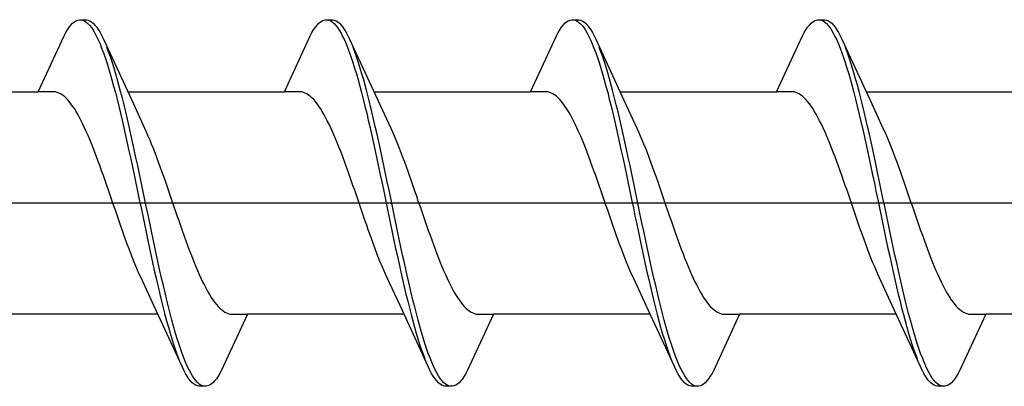
# Model space of a CAD drawing. Extents: x 105 to 1155, y 126 to 1690.
# Drawn here: x 973 to 984, y 318 to 322 of the extents above; entities that cross this region are included whole.
import ezdxf

# ---------------------------------------------------------------- set-up
doc = ezdxf.new("R2010")
doc.units = 0
doc.layers.add('YKK_13', color=4, linetype='CONTINUOUS', lineweight=30)

msp = doc.modelspace()

# ---------------------------------------------------------------- linework, layer by layer
at = {"layer": 'YKK_13', "linetype": 'ByBlock', "lineweight": -2, "ltscale": 3}
for p, q in [((973.377, 322.377), (973.397, 322.393)), ((973.397, 322.393), (973.416, 322.406)), ((973.416, 322.406), (973.436, 322.414)), ((973.436, 322.414), (973.456, 322.418)), ((973.456, 322.418), (973.536, 322.418)), ((973.495, 322.413), (973.514, 322.404)), ((973.514, 322.404), (973.534, 322.391)), ((973.534, 322.391), (973.553, 322.374)), ((973.536, 322.418), (973.555, 322.414)), ((973.555, 322.414), (973.575, 322.406)), ((973.575, 322.406), (973.594, 322.393)), ((973.594, 322.393), (973.614, 322.377)), ((976.197, 322.377), (976.217, 322.393)), ((976.217, 322.393), (976.236, 322.406)), ((976.236, 322.406), (976.256, 322.414)), ((976.256, 322.414), (976.276, 322.418)), ((976.276, 322.418), (976.356, 322.418)), ((976.315, 322.413), (976.334, 322.404)), ((976.334, 322.404), (976.354, 322.391)), ((976.354, 322.391), (976.373, 322.374)), ((976.356, 322.418), (976.375, 322.414)), ((976.375, 322.414), (976.395, 322.406)), ((976.395, 322.406), (976.414, 322.393)), ((976.414, 322.393), (976.434, 322.377)), ((979.017, 322.377), (979.037, 322.393)), ((979.037, 322.393), (979.056, 322.406)), ((979.056, 322.406), (979.076, 322.414)), ((979.076, 322.414), (979.096, 322.418)), ((979.096, 322.418), (979.176, 322.418)), ((979.135, 322.413), (979.154, 322.404)), ((979.154, 322.404), (979.174, 322.391)), ((979.174, 322.391), (979.193, 322.374)), ((979.176, 322.418), (979.195, 322.414)), ((979.195, 322.414), (979.215, 322.406)), ((979.215, 322.406), (979.234, 322.393)), ((979.234, 322.393), (979.254, 322.377)), ((981.837, 322.377), (981.857, 322.393)), ((981.857, 322.393), (981.876, 322.406)), ((981.876, 322.406), (981.896, 322.414)), ((981.896, 322.414), (981.916, 322.418)), ((981.916, 322.418), (981.996, 322.418)), ((981.955, 322.413), (981.974, 322.404)), ((981.974, 322.404), (981.994, 322.391)), ((981.994, 322.391), (982.013, 322.374)), ((981.996, 322.418), (982.015, 322.414)), ((982.015, 322.414), (982.035, 322.406)), ((982.035, 322.406), (982.054, 322.393)), ((982.054, 322.393), (982.074, 322.377)), ((973.279, 322.233), (973.299, 322.27)), ((973.299, 322.27), (973.318, 322.303)), ((973.318, 322.303), (973.338, 322.332)), ((973.338, 322.332), (973.358, 322.356)), ((973.358, 322.356), (973.377, 322.377)), ((973.553, 322.374), (973.573, 322.353)), ((973.573, 322.353), (973.593, 322.327)), ((973.593, 322.327), (973.612, 322.298)), ((973.612, 322.298), (973.632, 322.265)), ((973.614, 322.377), (973.633, 322.356)), ((973.633, 322.356), (973.653, 322.332)), ((973.653, 322.332), (973.673, 322.303)), ((973.673, 322.303), (973.692, 322.27)), ((973.692, 322.27), (973.712, 322.233)), ((976.099, 322.233), (976.119, 322.27)), ((976.119, 322.27), (976.138, 322.303)), ((976.138, 322.303), (976.158, 322.332)), ((976.158, 322.332), (976.178, 322.356)), ((976.178, 322.356), (976.197, 322.377)), ((976.373, 322.374), (976.393, 322.353)), ((976.393, 322.353), (976.413, 322.327)), ((976.413, 322.327), (976.432, 322.298)), ((976.432, 322.298), (976.452, 322.265)), ((976.434, 322.377), (976.453, 322.356)), ((976.453, 322.356), (976.473, 322.332)), ((976.473, 322.332), (976.493, 322.303)), ((976.493, 322.303), (976.512, 322.27)), ((976.512, 322.27), (976.532, 322.233)), ((978.919, 322.233), (978.939, 322.27)), ((978.939, 322.27), (978.958, 322.303)), ((978.958, 322.303), (978.978, 322.332)), ((978.978, 322.332), (978.998, 322.356)), ((978.998, 322.356), (979.017, 322.377)), ((979.193, 322.374), (979.213, 322.353)), ((979.213, 322.353), (979.233, 322.327)), ((979.233, 322.327), (979.252, 322.298)), ((979.252, 322.298), (979.272, 322.265)), ((979.254, 322.377), (979.273, 322.356)), ((979.273, 322.356), (979.293, 322.332)), ((979.293, 322.332), (979.313, 322.303)), ((979.313, 322.303), (979.332, 322.27)), ((979.332, 322.27), (979.352, 322.233)), ((981.739, 322.233), (981.759, 322.27)), ((981.759, 322.27), (981.778, 322.303)), ((981.778, 322.303), (981.798, 322.332)), ((981.798, 322.332), (981.818, 322.356)), ((981.818, 322.356), (981.837, 322.377)), ((982.013, 322.374), (982.033, 322.353)), ((982.033, 322.353), (982.053, 322.327)), ((982.053, 322.327), (982.072, 322.298)), ((982.072, 322.298), (982.092, 322.265)), ((982.074, 322.377), (982.093, 322.356)), ((982.093, 322.356), (982.113, 322.332)), ((982.113, 322.332), (982.133, 322.303)), ((982.133, 322.303), (982.152, 322.27)), ((982.152, 322.27), (982.172, 322.233)), ((972.983, 321.593), (973.279, 322.233)), ((973.632, 322.265), (973.651, 322.227)), ((973.651, 322.227), (973.671, 322.186)), ((973.671, 322.186), (973.691, 322.141)), ((973.712, 322.233), (973.731, 322.193)), ((973.731, 322.193), (974.054, 321.494)), ((975.803, 321.593), (976.099, 322.233)), ((976.452, 322.265), (976.471, 322.227)), ((976.471, 322.227), (976.491, 322.186)), ((976.491, 322.186), (976.511, 322.141)), ((976.532, 322.233), (976.551, 322.193)), ((976.551, 322.193), (976.874, 321.494)), ((978.623, 321.593), (978.919, 322.233)), ((979.272, 322.265), (979.291, 322.227)), ((979.291, 322.227), (979.311, 322.186)), ((979.311, 322.186), (979.331, 322.141)), ((979.352, 322.233), (979.371, 322.193)), ((979.371, 322.193), (979.694, 321.494)), ((981.443, 321.593), (981.739, 322.233)), ((982.092, 322.265), (982.111, 322.227)), ((982.111, 322.227), (982.131, 322.186)), ((982.131, 322.186), (982.151, 322.141)), ((982.172, 322.233), (982.191, 322.193)), ((982.191, 322.193), (982.514, 321.494)), ((973.691, 322.141), (973.71, 322.092)), ((973.71, 322.092), (973.73, 322.04)), ((973.79, 322.048), (973.771, 322.1)), ((973.81, 321.993), (973.79, 322.048)), ((976.511, 322.141), (976.53, 322.092)), ((976.53, 322.092), (976.55, 322.04)), ((976.61, 322.048), (976.591, 322.1)), ((976.63, 321.993), (976.61, 322.048)), ((979.331, 322.141), (979.35, 322.092)), ((979.35, 322.092), (979.37, 322.04)), ((979.43, 322.048), (979.411, 322.1)), ((979.45, 321.993), (979.43, 322.048)), ((982.151, 322.141), (982.17, 322.092)), ((982.17, 322.092), (982.19, 322.04)), ((982.25, 322.048), (982.231, 322.1)), ((982.27, 321.993), (982.25, 322.048)), ((973.73, 322.04), (973.749, 321.985)), ((973.749, 321.985), (973.769, 321.926)), ((973.829, 321.935), (973.81, 321.993)), ((973.849, 321.873), (973.829, 321.935)), ((976.55, 322.04), (976.569, 321.985)), ((976.569, 321.985), (976.589, 321.926)), ((976.649, 321.935), (976.63, 321.993)), ((976.669, 321.873), (976.649, 321.935)), ((979.37, 322.04), (979.389, 321.985)), ((979.389, 321.985), (979.409, 321.926)), ((979.469, 321.935), (979.45, 321.993)), ((979.489, 321.873), (979.469, 321.935)), ((982.19, 322.04), (982.209, 321.985)), ((982.209, 321.985), (982.229, 321.926)), ((982.289, 321.935), (982.27, 321.993)), ((982.309, 321.873), (982.289, 321.935)), ((973.769, 321.926), (973.788, 321.863)), ((973.788, 321.863), (973.808, 321.798)), ((973.868, 321.808), (973.849, 321.873)), ((976.589, 321.926), (976.608, 321.863)), ((976.608, 321.863), (976.628, 321.798)), ((976.688, 321.808), (976.669, 321.873)), ((979.409, 321.926), (979.428, 321.863)), ((979.428, 321.863), (979.448, 321.798)), ((979.508, 321.808), (979.489, 321.873)), ((982.229, 321.926), (982.248, 321.863)), ((982.248, 321.863), (982.268, 321.798)), ((982.328, 321.808), (982.309, 321.873)), ((973.808, 321.798), (973.828, 321.73)), ((973.828, 321.73), (973.847, 321.658)), ((973.888, 321.74), (973.868, 321.808)), ((973.908, 321.669), (973.888, 321.74)), ((976.628, 321.798), (976.648, 321.73)), ((976.648, 321.73), (976.667, 321.658)), ((976.708, 321.74), (976.688, 321.808)), ((976.728, 321.669), (976.708, 321.74)), ((979.448, 321.798), (979.468, 321.73)), ((979.468, 321.73), (979.487, 321.658)), ((979.528, 321.74), (979.508, 321.808)), ((979.548, 321.669), (979.528, 321.74)), ((982.268, 321.798), (982.288, 321.73)), ((982.288, 321.73), (982.307, 321.658)), ((982.348, 321.74), (982.328, 321.808)), ((982.368, 321.669), (982.348, 321.74)), ((973.847, 321.658), (973.867, 321.585)), ((973.927, 321.596), (973.908, 321.669)), ((973.947, 321.52), (973.927, 321.596)), ((976.667, 321.658), (976.687, 321.585)), ((976.747, 321.596), (976.728, 321.669)), ((976.767, 321.52), (976.747, 321.596)), ((979.487, 321.658), (979.507, 321.585)), ((979.567, 321.596), (979.548, 321.669)), ((979.587, 321.52), (979.567, 321.596)), ((982.307, 321.658), (982.327, 321.585)), ((982.387, 321.596), (982.368, 321.669)), ((982.407, 321.52), (982.387, 321.596)), ((971.189, 321.593), (972.983, 321.593)), ((973.162, 321.593), (972.983, 321.593)), ((973.182, 321.59), (973.162, 321.593)), ((973.201, 321.585), (973.182, 321.59)), ((973.221, 321.577), (973.201, 321.585)), ((973.24, 321.567), (973.221, 321.577)), ((973.26, 321.555), (973.24, 321.567)), ((973.279, 321.54), (973.26, 321.555)), ((973.299, 321.522), (973.279, 321.54)), ((973.319, 321.502), (973.299, 321.522)), ((973.338, 321.48), (973.319, 321.502)), ((973.867, 321.585), (973.886, 321.508)), ((973.886, 321.508), (973.906, 321.429)), ((973.966, 321.441), (973.947, 321.52)), ((974.009, 321.593), (975.803, 321.593)), ((974.054, 321.494), (974.201, 321.176)), ((975.982, 321.593), (975.803, 321.593)), ((976.002, 321.59), (975.982, 321.593)), ((976.021, 321.585), (976.002, 321.59)), ((976.041, 321.577), (976.021, 321.585)), ((976.06, 321.567), (976.041, 321.577)), ((976.08, 321.555), (976.06, 321.567)), ((976.099, 321.54), (976.08, 321.555)), ((976.119, 321.522), (976.099, 321.54)), ((976.139, 321.502), (976.119, 321.522)), ((976.158, 321.48), (976.139, 321.502)), ((976.687, 321.585), (976.706, 321.508)), ((976.706, 321.508), (976.726, 321.429)), ((976.786, 321.441), (976.767, 321.52)), ((976.829, 321.593), (978.623, 321.593)), ((976.874, 321.494), (977.021, 321.176)), ((978.802, 321.593), (978.623, 321.593)), ((978.822, 321.59), (978.802, 321.593)), ((978.841, 321.585), (978.822, 321.59)), ((978.861, 321.577), (978.841, 321.585)), ((978.88, 321.567), (978.861, 321.577)), ((978.9, 321.555), (978.88, 321.567)), ((978.919, 321.54), (978.9, 321.555)), ((978.939, 321.522), (978.919, 321.54)), ((978.959, 321.502), (978.939, 321.522)), ((978.978, 321.48), (978.959, 321.502)), ((979.507, 321.585), (979.526, 321.508)), ((979.526, 321.508), (979.546, 321.429)), ((979.606, 321.441), (979.587, 321.52)), ((979.649, 321.593), (981.443, 321.593)), ((979.694, 321.494), (979.841, 321.176)), ((981.622, 321.593), (981.443, 321.593)), ((981.642, 321.59), (981.622, 321.593)), ((981.661, 321.585), (981.642, 321.59)), ((981.681, 321.577), (981.661, 321.585)), ((981.7, 321.567), (981.681, 321.577)), ((981.72, 321.555), (981.7, 321.567)), ((981.739, 321.54), (981.72, 321.555)), ((981.759, 321.522), (981.739, 321.54)), ((981.779, 321.502), (981.759, 321.522)), ((981.798, 321.48), (981.779, 321.502)), ((982.327, 321.585), (982.346, 321.508)), ((982.346, 321.508), (982.366, 321.429)), ((982.426, 321.441), (982.407, 321.52)), ((982.469, 321.593), (984.263, 321.593)), ((982.514, 321.494), (982.661, 321.176)), ((973.358, 321.455), (973.338, 321.48)), ((973.377, 321.428), (973.358, 321.455)), ((973.397, 321.399), (973.377, 321.428)), ((973.417, 321.367), (973.397, 321.399)), ((973.906, 321.429), (973.926, 321.348)), ((973.986, 321.361), (973.966, 321.441)), ((976.178, 321.455), (976.158, 321.48)), ((976.197, 321.428), (976.178, 321.455)), ((976.217, 321.399), (976.197, 321.428)), ((976.237, 321.367), (976.217, 321.399)), ((976.726, 321.429), (976.746, 321.348)), ((976.806, 321.361), (976.786, 321.441)), ((978.998, 321.455), (978.978, 321.48)), ((979.017, 321.428), (978.998, 321.455)), ((979.037, 321.399), (979.017, 321.428)), ((979.057, 321.367), (979.037, 321.399)), ((979.546, 321.429), (979.566, 321.348)), ((979.626, 321.361), (979.606, 321.441)), ((981.818, 321.455), (981.798, 321.48)), ((981.837, 321.428), (981.818, 321.455)), ((981.857, 321.399), (981.837, 321.428)), ((981.877, 321.367), (981.857, 321.399)), ((982.366, 321.429), (982.386, 321.348)), ((982.446, 321.361), (982.426, 321.441)), ((973.436, 321.334), (973.417, 321.367)), ((973.456, 321.298), (973.436, 321.334)), ((973.475, 321.26), (973.456, 321.298)), ((973.495, 321.221), (973.475, 321.26)), ((973.926, 321.348), (973.945, 321.265)), ((973.945, 321.265), (973.965, 321.18)), ((974.006, 321.278), (973.986, 321.361)), ((974.025, 321.193), (974.006, 321.278)), ((976.256, 321.334), (976.237, 321.367)), ((976.276, 321.298), (976.256, 321.334)), ((976.295, 321.26), (976.276, 321.298)), ((976.315, 321.221), (976.295, 321.26)), ((976.746, 321.348), (976.765, 321.265)), ((976.765, 321.265), (976.785, 321.18)), ((976.826, 321.278), (976.806, 321.361)), ((976.845, 321.193), (976.826, 321.278)), ((979.076, 321.334), (979.057, 321.367)), ((979.096, 321.298), (979.076, 321.334)), ((979.115, 321.26), (979.096, 321.298)), ((979.135, 321.221), (979.115, 321.26)), ((979.566, 321.348), (979.585, 321.265)), ((979.585, 321.265), (979.605, 321.18)), ((979.646, 321.278), (979.626, 321.361)), ((979.665, 321.193), (979.646, 321.278)), ((981.896, 321.334), (981.877, 321.367)), ((981.916, 321.298), (981.896, 321.334)), ((981.935, 321.26), (981.916, 321.298)), ((981.955, 321.221), (981.935, 321.26)), ((982.386, 321.348), (982.405, 321.265)), ((982.405, 321.265), (982.425, 321.18)), ((982.466, 321.278), (982.446, 321.361)), ((982.485, 321.193), (982.466, 321.278)), ((973.514, 321.18), (973.495, 321.221)), ((973.534, 321.137), (973.514, 321.18)), ((973.965, 321.18), (973.984, 321.093)), ((974.045, 321.106), (974.025, 321.193)), ((974.201, 321.176), (974.221, 321.133)), ((976.334, 321.18), (976.315, 321.221)), ((976.354, 321.137), (976.334, 321.18)), ((976.785, 321.18), (976.804, 321.093)), ((976.865, 321.106), (976.845, 321.193)), ((977.021, 321.176), (977.041, 321.133)), ((979.154, 321.18), (979.135, 321.221)), ((979.174, 321.137), (979.154, 321.18)), ((979.605, 321.18), (979.624, 321.093)), ((979.685, 321.106), (979.665, 321.193)), ((979.841, 321.176), (979.861, 321.133)), ((981.974, 321.18), (981.955, 321.221)), ((981.994, 321.137), (981.974, 321.18)), ((982.425, 321.18), (982.444, 321.093)), ((982.505, 321.106), (982.485, 321.193)), ((982.661, 321.176), (982.681, 321.133)), ((973.554, 321.092), (973.534, 321.137)), ((973.573, 321.046), (973.554, 321.092)), ((973.593, 320.998), (973.573, 321.046)), ((973.984, 321.093), (974.004, 321.005)), ((974.064, 321.018), (974.045, 321.106)), ((974.221, 321.133), (974.24, 321.088)), ((974.24, 321.088), (974.26, 321.042)), ((974.26, 321.042), (974.279, 320.994)), ((976.374, 321.092), (976.354, 321.137)), ((976.393, 321.046), (976.374, 321.092)), ((976.413, 320.998), (976.393, 321.046)), ((976.804, 321.093), (976.824, 321.005)), ((976.884, 321.018), (976.865, 321.106)), ((977.041, 321.133), (977.06, 321.088)), ((977.06, 321.088), (977.08, 321.042)), ((977.08, 321.042), (977.099, 320.994)), ((979.194, 321.092), (979.174, 321.137)), ((979.213, 321.046), (979.194, 321.092)), ((979.233, 320.998), (979.213, 321.046)), ((979.624, 321.093), (979.644, 321.005)), ((979.704, 321.018), (979.685, 321.106)), ((979.861, 321.133), (979.88, 321.088)), ((979.88, 321.088), (979.9, 321.042)), ((979.9, 321.042), (979.919, 320.994)), ((982.014, 321.092), (981.994, 321.137)), ((982.033, 321.046), (982.014, 321.092)), ((982.053, 320.998), (982.033, 321.046)), ((982.444, 321.093), (982.464, 321.005)), ((982.524, 321.018), (982.505, 321.106)), ((982.681, 321.133), (982.7, 321.088)), ((982.7, 321.088), (982.72, 321.042)), ((982.72, 321.042), (982.739, 320.994)), ((973.612, 320.949), (973.593, 320.998)), ((973.632, 320.899), (973.612, 320.949)), ((974.004, 321.005), (974.023, 320.915)), ((974.084, 320.929), (974.064, 321.018)), ((974.103, 320.838), (974.084, 320.929)), ((974.279, 320.994), (974.299, 320.945)), ((974.299, 320.945), (974.319, 320.895)), ((976.432, 320.949), (976.413, 320.998)), ((976.452, 320.899), (976.432, 320.949)), ((976.824, 321.005), (976.843, 320.915)), ((976.904, 320.929), (976.884, 321.018)), ((976.923, 320.838), (976.904, 320.929)), ((977.099, 320.994), (977.119, 320.945)), ((977.119, 320.945), (977.139, 320.895)), ((979.252, 320.949), (979.233, 320.998)), ((979.272, 320.899), (979.252, 320.949)), ((979.644, 321.005), (979.663, 320.915)), ((979.724, 320.929), (979.704, 321.018)), ((979.743, 320.838), (979.724, 320.929)), ((979.919, 320.994), (979.939, 320.945)), ((979.939, 320.945), (979.959, 320.895)), ((982.072, 320.949), (982.053, 320.998)), ((982.092, 320.899), (982.072, 320.949)), ((982.464, 321.005), (982.483, 320.915)), ((982.544, 320.929), (982.524, 321.018)), ((982.563, 320.838), (982.544, 320.929)), ((982.739, 320.994), (982.759, 320.945)), ((982.759, 320.945), (982.779, 320.895)), ((973.652, 320.847), (973.632, 320.899)), ((973.671, 320.795), (973.652, 320.847)), ((974.023, 320.915), (974.043, 320.824)), ((974.043, 320.824), (974.063, 320.732)), ((974.123, 320.746), (974.103, 320.838)), ((974.319, 320.895), (974.338, 320.843)), ((974.338, 320.843), (974.358, 320.79)), ((976.472, 320.847), (976.452, 320.899)), ((976.491, 320.795), (976.472, 320.847)), ((976.843, 320.915), (976.863, 320.824)), ((976.863, 320.824), (976.883, 320.732)), ((976.943, 320.746), (976.923, 320.838)), ((977.139, 320.895), (977.158, 320.843)), ((977.158, 320.843), (977.178, 320.79)), ((979.292, 320.847), (979.272, 320.899)), ((979.311, 320.795), (979.292, 320.847)), ((979.663, 320.915), (979.683, 320.824)), ((979.683, 320.824), (979.703, 320.732)), ((979.763, 320.746), (979.743, 320.838)), ((979.959, 320.895), (979.978, 320.843)), ((979.978, 320.843), (979.998, 320.79)), ((982.112, 320.847), (982.092, 320.899)), ((982.131, 320.795), (982.112, 320.847)), ((982.483, 320.915), (982.503, 320.824)), ((982.503, 320.824), (982.523, 320.732)), ((982.583, 320.746), (982.563, 320.838)), ((982.779, 320.895), (982.798, 320.843)), ((982.798, 320.843), (982.818, 320.79)), ((973.691, 320.741), (973.671, 320.795)), ((973.71, 320.687), (973.691, 320.741)), ((974.063, 320.732), (974.082, 320.639)), ((974.143, 320.653), (974.123, 320.746)), ((974.358, 320.79), (974.377, 320.737)), ((974.377, 320.737), (974.397, 320.682)), ((976.511, 320.741), (976.491, 320.795)), ((976.53, 320.687), (976.511, 320.741)), ((976.883, 320.732), (976.902, 320.639)), ((976.963, 320.653), (976.943, 320.746)), ((977.178, 320.79), (977.197, 320.737)), ((977.197, 320.737), (977.217, 320.682)), ((979.331, 320.741), (979.311, 320.795)), ((979.35, 320.687), (979.331, 320.741)), ((979.703, 320.732), (979.722, 320.639)), ((979.783, 320.653), (979.763, 320.746)), ((979.998, 320.79), (980.017, 320.737)), ((980.017, 320.737), (980.037, 320.682)), ((982.151, 320.741), (982.131, 320.795)), ((982.17, 320.687), (982.151, 320.741)), ((982.523, 320.732), (982.542, 320.639)), ((982.603, 320.653), (982.583, 320.746)), ((982.818, 320.79), (982.837, 320.737)), ((982.837, 320.737), (982.857, 320.682)), ((973.73, 320.632), (973.71, 320.687)), ((973.749, 320.576), (973.73, 320.632)), ((974.082, 320.639), (974.102, 320.546)), ((974.162, 320.56), (974.143, 320.653)), ((974.397, 320.682), (974.417, 320.627)), ((974.417, 320.627), (974.436, 320.571)), ((976.55, 320.632), (976.53, 320.687)), ((976.569, 320.576), (976.55, 320.632)), ((976.902, 320.639), (976.922, 320.546)), ((976.982, 320.56), (976.963, 320.653)), ((977.217, 320.682), (977.237, 320.627)), ((977.237, 320.627), (977.256, 320.571)), ((979.37, 320.632), (979.35, 320.687)), ((979.389, 320.576), (979.37, 320.632)), ((979.722, 320.639), (979.742, 320.546)), ((979.802, 320.56), (979.783, 320.653)), ((980.037, 320.682), (980.057, 320.627)), ((980.057, 320.627), (980.076, 320.571)), ((982.19, 320.632), (982.17, 320.687)), ((982.209, 320.576), (982.19, 320.632)), ((982.542, 320.639), (982.562, 320.546)), ((982.622, 320.56), (982.603, 320.653)), ((982.857, 320.682), (982.877, 320.627)), ((982.877, 320.627), (982.896, 320.571)), ((973.769, 320.52), (973.749, 320.576)), ((973.789, 320.463), (973.769, 320.52)), ((974.102, 320.546), (974.121, 320.452)), ((974.182, 320.466), (974.162, 320.56)), ((974.201, 320.372), (974.182, 320.466)), ((974.436, 320.571), (974.456, 320.515)), ((974.456, 320.515), (974.475, 320.458)), ((976.589, 320.52), (976.569, 320.576)), ((976.609, 320.463), (976.589, 320.52)), ((976.922, 320.546), (976.941, 320.452)), ((977.002, 320.466), (976.982, 320.56)), ((977.021, 320.372), (977.002, 320.466)), ((977.256, 320.571), (977.276, 320.515)), ((977.276, 320.515), (977.295, 320.458)), ((979.409, 320.52), (979.389, 320.576)), ((979.429, 320.463), (979.409, 320.52)), ((979.742, 320.546), (979.761, 320.452)), ((979.822, 320.466), (979.802, 320.56)), ((979.841, 320.372), (979.822, 320.466)), ((980.076, 320.571), (980.096, 320.515)), ((980.096, 320.515), (980.115, 320.458)), ((982.229, 320.52), (982.209, 320.576)), ((982.249, 320.463), (982.229, 320.52)), ((982.562, 320.546), (982.581, 320.452)), ((982.642, 320.466), (982.622, 320.56)), ((982.661, 320.372), (982.642, 320.466)), ((982.896, 320.571), (982.916, 320.515)), ((982.916, 320.515), (982.935, 320.458)), ((973.808, 320.406), (973.789, 320.463)), ((973.828, 320.349), (973.808, 320.406)), ((974.121, 320.452), (974.141, 320.358)), ((974.141, 320.358), (974.161, 320.264)), ((974.221, 320.278), (974.201, 320.372)), ((974.475, 320.458), (974.495, 320.401)), ((974.495, 320.401), (974.514, 320.344)), ((976.628, 320.406), (976.609, 320.463)), ((976.648, 320.349), (976.628, 320.406)), ((976.941, 320.452), (976.961, 320.358)), ((976.961, 320.358), (976.981, 320.264)), ((977.041, 320.278), (977.021, 320.372)), ((977.295, 320.458), (977.315, 320.401)), ((977.315, 320.401), (977.334, 320.344)), ((979.448, 320.406), (979.429, 320.463)), ((979.468, 320.349), (979.448, 320.406)), ((979.761, 320.452), (979.781, 320.358)), ((979.781, 320.358), (979.801, 320.264)), ((979.861, 320.278), (979.841, 320.372)), ((980.115, 320.458), (980.135, 320.401)), ((980.135, 320.401), (980.154, 320.344)), ((982.268, 320.406), (982.249, 320.463)), ((982.288, 320.349), (982.268, 320.406)), ((982.581, 320.452), (982.601, 320.358)), ((982.601, 320.358), (982.621, 320.264)), ((982.681, 320.278), (982.661, 320.372)), ((982.935, 320.458), (982.955, 320.401)), ((982.955, 320.401), (982.974, 320.344)), ((973.847, 320.292), (973.828, 320.349)), ((973.867, 320.234), (973.847, 320.292)), ((974.161, 320.264), (974.18, 320.169)), ((974.241, 320.184), (974.221, 320.278)), ((974.514, 320.344), (974.534, 320.287)), ((974.534, 320.287), (974.554, 320.23)), ((976.667, 320.292), (976.648, 320.349)), ((976.687, 320.234), (976.667, 320.292)), ((976.981, 320.264), (977, 320.169)), ((977.061, 320.184), (977.041, 320.278)), ((977.334, 320.344), (977.354, 320.287)), ((977.354, 320.287), (977.374, 320.23)), ((979.487, 320.292), (979.468, 320.349)), ((979.507, 320.234), (979.487, 320.292)), ((979.801, 320.264), (979.82, 320.169)), ((979.881, 320.184), (979.861, 320.278)), ((980.154, 320.344), (980.174, 320.287)), ((980.174, 320.287), (980.194, 320.23)), ((982.307, 320.292), (982.288, 320.349)), ((982.327, 320.234), (982.307, 320.292)), ((982.621, 320.264), (982.64, 320.169)), ((982.701, 320.184), (982.681, 320.278)), ((982.974, 320.344), (982.994, 320.287)), ((982.994, 320.287), (983.014, 320.23)), ((973.887, 320.177), (973.867, 320.234)), ((973.906, 320.121), (973.887, 320.177)), ((974.18, 320.169), (974.2, 320.076)), ((974.26, 320.09), (974.241, 320.184)), ((974.554, 320.23), (974.573, 320.173)), ((974.573, 320.173), (974.593, 320.116)), ((976.707, 320.177), (976.687, 320.234)), ((976.726, 320.121), (976.707, 320.177)), ((977, 320.169), (977.02, 320.076)), ((977.08, 320.09), (977.061, 320.184)), ((977.374, 320.23), (977.393, 320.173)), ((977.393, 320.173), (977.413, 320.116)), ((979.527, 320.177), (979.507, 320.234)), ((979.546, 320.121), (979.527, 320.177)), ((979.82, 320.169), (979.84, 320.076)), ((979.9, 320.09), (979.881, 320.184)), ((980.194, 320.23), (980.213, 320.173)), ((980.213, 320.173), (980.233, 320.116)), ((982.347, 320.177), (982.327, 320.234)), ((982.366, 320.121), (982.347, 320.177)), ((982.64, 320.169), (982.66, 320.076)), ((982.72, 320.09), (982.701, 320.184)), ((983.014, 320.23), (983.033, 320.173)), ((983.033, 320.173), (983.053, 320.116)), ((973.926, 320.064), (973.906, 320.121)), ((973.945, 320.009), (973.926, 320.064)), ((974.2, 320.076), (974.219, 319.982)), ((974.28, 319.996), (974.26, 320.09)), ((974.593, 320.116), (974.612, 320.06)), ((974.612, 320.06), (974.632, 320.004)), ((976.746, 320.064), (976.726, 320.121)), ((976.765, 320.009), (976.746, 320.064)), ((977.02, 320.076), (977.039, 319.982)), ((977.1, 319.996), (977.08, 320.09)), ((977.413, 320.116), (977.432, 320.06)), ((977.432, 320.06), (977.452, 320.004)), ((979.566, 320.064), (979.546, 320.121)), ((979.585, 320.009), (979.566, 320.064)), ((979.84, 320.076), (979.859, 319.982)), ((979.92, 319.996), (979.9, 320.09)), ((980.233, 320.116), (980.252, 320.06)), ((980.252, 320.06), (980.272, 320.004)), ((982.386, 320.064), (982.366, 320.121)), ((982.405, 320.009), (982.386, 320.064)), ((982.66, 320.076), (982.679, 319.982)), ((982.74, 319.996), (982.72, 320.09)), ((983.053, 320.116), (983.072, 320.06)), ((983.072, 320.06), (983.092, 320.004)), ((973.965, 319.953), (973.945, 320.009)), ((973.984, 319.899), (973.965, 319.953)), ((974.219, 319.982), (974.239, 319.89)), ((974.299, 319.903), (974.28, 319.996)), ((974.319, 319.812), (974.299, 319.903)), ((974.632, 320.004), (974.652, 319.949)), ((974.652, 319.949), (974.671, 319.895)), ((976.785, 319.953), (976.765, 320.009)), ((976.804, 319.899), (976.785, 319.953)), ((977.039, 319.982), (977.059, 319.89)), ((977.119, 319.903), (977.1, 319.996)), ((977.139, 319.812), (977.119, 319.903)), ((977.452, 320.004), (977.472, 319.949)), ((977.472, 319.949), (977.491, 319.895)), ((979.605, 319.953), (979.585, 320.009)), ((979.624, 319.899), (979.605, 319.953)), ((979.859, 319.982), (979.879, 319.89)), ((979.939, 319.903), (979.92, 319.996)), ((979.959, 319.812), (979.939, 319.903)), ((980.272, 320.004), (980.292, 319.949)), ((980.292, 319.949), (980.311, 319.895)), ((982.425, 319.953), (982.405, 320.009)), ((982.444, 319.899), (982.425, 319.953)), ((982.679, 319.982), (982.699, 319.89)), ((982.759, 319.903), (982.74, 319.996)), ((982.779, 319.812), (982.759, 319.903)), ((983.092, 320.004), (983.112, 319.949)), ((983.112, 319.949), (983.131, 319.895)), ((974.004, 319.845), (973.984, 319.899)), ((974.024, 319.793), (974.004, 319.845)), ((974.043, 319.741), (974.024, 319.793)), ((974.239, 319.89), (974.258, 319.798)), ((974.258, 319.798), (974.278, 319.707)), ((974.338, 319.721), (974.319, 319.812)), ((974.671, 319.895), (974.691, 319.841)), ((974.691, 319.841), (974.71, 319.788)), ((974.71, 319.788), (974.73, 319.737)), ((976.824, 319.845), (976.804, 319.899)), ((976.844, 319.793), (976.824, 319.845)), ((976.863, 319.741), (976.844, 319.793)), ((977.059, 319.89), (977.078, 319.798)), ((977.078, 319.798), (977.098, 319.707)), ((977.158, 319.721), (977.139, 319.812)), ((977.491, 319.895), (977.511, 319.841)), ((977.511, 319.841), (977.53, 319.788)), ((977.53, 319.788), (977.55, 319.737)), ((979.644, 319.845), (979.624, 319.899)), ((979.664, 319.793), (979.644, 319.845)), ((979.683, 319.741), (979.664, 319.793)), ((979.879, 319.89), (979.898, 319.798)), ((979.898, 319.798), (979.918, 319.707)), ((979.978, 319.721), (979.959, 319.812)), ((980.311, 319.895), (980.331, 319.841)), ((980.331, 319.841), (980.35, 319.788)), ((980.35, 319.788), (980.37, 319.737)), ((982.464, 319.845), (982.444, 319.899)), ((982.484, 319.793), (982.464, 319.845)), ((982.503, 319.741), (982.484, 319.793)), ((982.699, 319.89), (982.718, 319.798)), ((982.718, 319.798), (982.738, 319.707)), ((982.798, 319.721), (982.779, 319.812)), ((983.131, 319.895), (983.151, 319.841)), ((983.151, 319.841), (983.17, 319.788)), ((983.17, 319.788), (983.19, 319.737)), ((974.063, 319.691), (974.043, 319.741)), ((974.082, 319.641), (974.063, 319.691)), ((974.278, 319.707), (974.298, 319.617)), ((974.358, 319.631), (974.338, 319.721)), ((974.73, 319.737), (974.749, 319.687)), ((974.749, 319.687), (974.769, 319.638)), ((976.883, 319.691), (976.863, 319.741)), ((976.902, 319.641), (976.883, 319.691)), ((977.098, 319.707), (977.118, 319.617)), ((977.178, 319.631), (977.158, 319.721)), ((977.55, 319.737), (977.569, 319.687)), ((977.569, 319.687), (977.589, 319.638)), ((979.703, 319.691), (979.683, 319.741)), ((979.722, 319.641), (979.703, 319.691)), ((979.918, 319.707), (979.938, 319.617)), ((979.998, 319.631), (979.978, 319.721)), ((980.37, 319.737), (980.389, 319.687)), ((980.389, 319.687), (980.409, 319.638)), ((982.523, 319.691), (982.503, 319.741)), ((982.542, 319.641), (982.523, 319.691)), ((982.738, 319.707), (982.758, 319.617)), ((982.818, 319.631), (982.798, 319.721)), ((983.19, 319.737), (983.209, 319.687)), ((983.209, 319.687), (983.229, 319.638)), ((974.102, 319.594), (974.082, 319.641)), ((974.122, 319.547), (974.102, 319.594)), ((974.298, 319.617), (974.317, 319.529)), ((974.378, 319.542), (974.358, 319.631)), ((974.769, 319.638), (974.789, 319.59)), ((974.789, 319.59), (974.808, 319.544)), ((976.922, 319.594), (976.902, 319.641)), ((976.942, 319.547), (976.922, 319.594)), ((977.118, 319.617), (977.137, 319.529)), ((977.198, 319.542), (977.178, 319.631)), ((977.589, 319.638), (977.609, 319.59)), ((977.609, 319.59), (977.628, 319.544)), ((979.742, 319.594), (979.722, 319.641)), ((979.762, 319.547), (979.742, 319.594)), ((979.938, 319.617), (979.957, 319.529)), ((980.018, 319.542), (979.998, 319.631)), ((980.409, 319.638), (980.429, 319.59)), ((980.429, 319.59), (980.448, 319.544)), ((982.562, 319.594), (982.542, 319.641)), ((982.582, 319.547), (982.562, 319.594)), ((982.758, 319.617), (982.777, 319.529)), ((982.838, 319.542), (982.818, 319.631)), ((983.229, 319.638), (983.249, 319.59)), ((983.249, 319.59), (983.268, 319.544)), ((974.141, 319.502), (974.122, 319.547)), ((974.161, 319.459), (974.141, 319.502)), ((974.308, 319.142), (974.161, 319.459)), ((974.317, 319.529), (974.337, 319.443)), ((974.397, 319.456), (974.378, 319.542)), ((974.417, 319.371), (974.397, 319.456)), ((974.808, 319.544), (974.828, 319.499)), ((974.828, 319.499), (974.847, 319.456)), ((974.847, 319.456), (974.867, 319.415)), ((976.961, 319.502), (976.942, 319.547)), ((976.981, 319.459), (976.961, 319.502)), ((977.128, 319.142), (976.981, 319.459)), ((977.137, 319.529), (977.157, 319.443)), ((977.217, 319.456), (977.198, 319.542)), ((977.237, 319.371), (977.217, 319.456)), ((977.628, 319.544), (977.648, 319.499)), ((977.648, 319.499), (977.667, 319.456)), ((977.667, 319.456), (977.687, 319.415)), ((979.781, 319.502), (979.762, 319.547)), ((979.801, 319.459), (979.781, 319.502)), ((979.948, 319.142), (979.801, 319.459)), ((979.957, 319.529), (979.977, 319.443)), ((980.037, 319.456), (980.018, 319.542)), ((980.057, 319.371), (980.037, 319.456)), ((980.448, 319.544), (980.468, 319.499)), ((980.468, 319.499), (980.487, 319.456)), ((980.487, 319.456), (980.507, 319.415)), ((982.601, 319.502), (982.582, 319.547)), ((982.621, 319.459), (982.601, 319.502)), ((982.768, 319.142), (982.621, 319.459)), ((982.777, 319.529), (982.797, 319.443)), ((982.857, 319.456), (982.838, 319.542)), ((982.877, 319.371), (982.857, 319.456)), ((983.268, 319.544), (983.288, 319.499)), ((983.288, 319.499), (983.307, 319.456)), ((983.307, 319.456), (983.327, 319.415)), ((974.337, 319.443), (974.356, 319.358)), ((974.356, 319.358), (974.376, 319.275)), ((974.436, 319.287), (974.417, 319.371)), ((974.867, 319.415), (974.887, 319.375)), ((974.887, 319.375), (974.906, 319.338)), ((974.906, 319.338), (974.926, 319.302)), ((977.157, 319.443), (977.176, 319.358)), ((977.176, 319.358), (977.196, 319.275)), ((977.256, 319.287), (977.237, 319.371)), ((977.687, 319.415), (977.707, 319.375)), ((977.707, 319.375), (977.726, 319.338)), ((977.726, 319.338), (977.746, 319.302)), ((979.977, 319.443), (979.996, 319.358)), ((979.996, 319.358), (980.016, 319.275)), ((980.076, 319.287), (980.057, 319.371)), ((980.507, 319.415), (980.527, 319.375)), ((980.527, 319.375), (980.546, 319.338)), ((980.546, 319.338), (980.566, 319.302)), ((982.797, 319.443), (982.816, 319.358)), ((982.816, 319.358), (982.836, 319.275)), ((982.896, 319.287), (982.877, 319.371)), ((983.327, 319.415), (983.347, 319.375)), ((983.347, 319.375), (983.366, 319.338)), ((983.366, 319.338), (983.386, 319.302)), ((974.376, 319.275), (974.396, 319.194)), ((974.456, 319.206), (974.436, 319.287)), ((974.926, 319.302), (974.945, 319.268)), ((974.945, 319.268), (974.965, 319.237)), ((974.965, 319.237), (974.984, 319.208)), ((977.196, 319.275), (977.216, 319.194)), ((977.276, 319.206), (977.256, 319.287)), ((977.746, 319.302), (977.765, 319.268)), ((977.765, 319.268), (977.785, 319.237)), ((977.785, 319.237), (977.804, 319.208)), ((980.016, 319.275), (980.036, 319.194)), ((980.096, 319.206), (980.076, 319.287)), ((980.566, 319.302), (980.585, 319.268)), ((980.585, 319.268), (980.605, 319.237)), ((980.605, 319.237), (980.624, 319.208)), ((982.836, 319.275), (982.856, 319.194)), ((982.916, 319.206), (982.896, 319.287)), ((983.386, 319.302), (983.405, 319.268)), ((983.405, 319.268), (983.425, 319.237)), ((983.425, 319.237), (983.444, 319.208)), ((974.631, 318.443), (974.308, 319.142)), ((974.396, 319.194), (974.415, 319.116)), ((974.415, 319.116), (974.435, 319.04)), ((974.476, 319.128), (974.456, 319.206)), ((974.495, 319.051), (974.476, 319.128)), ((974.984, 319.208), (975.004, 319.181)), ((975.004, 319.181), (975.024, 319.156)), ((975.024, 319.156), (975.043, 319.134)), ((975.043, 319.134), (975.063, 319.114)), ((975.063, 319.114), (975.082, 319.096)), ((977.451, 318.443), (977.128, 319.142)), ((977.216, 319.194), (977.235, 319.116)), ((977.235, 319.116), (977.255, 319.04)), ((977.296, 319.128), (977.276, 319.206)), ((977.315, 319.051), (977.296, 319.128)), ((977.804, 319.208), (977.824, 319.181)), ((977.824, 319.181), (977.844, 319.156)), ((977.844, 319.156), (977.863, 319.134)), ((977.863, 319.134), (977.883, 319.114)), ((977.883, 319.114), (977.902, 319.096)), ((980.271, 318.443), (979.948, 319.142)), ((980.036, 319.194), (980.055, 319.116)), ((980.055, 319.116), (980.075, 319.04)), ((980.116, 319.128), (980.096, 319.206)), ((980.135, 319.051), (980.116, 319.128)), ((980.624, 319.208), (980.644, 319.181)), ((980.644, 319.181), (980.664, 319.156)), ((980.664, 319.156), (980.683, 319.134)), ((980.683, 319.134), (980.703, 319.114)), ((980.703, 319.114), (980.722, 319.096)), ((983.091, 318.443), (982.768, 319.142)), ((982.856, 319.194), (982.875, 319.116)), ((982.875, 319.116), (982.895, 319.04)), ((982.936, 319.128), (982.916, 319.206)), ((982.955, 319.051), (982.936, 319.128)), ((983.444, 319.208), (983.464, 319.181)), ((983.464, 319.181), (983.484, 319.156)), ((983.484, 319.156), (983.503, 319.134)), ((983.503, 319.134), (983.523, 319.114)), ((983.523, 319.114), (983.542, 319.096)), ((974.353, 319.043), (972.559, 319.043)), ((974.435, 319.04), (974.454, 318.966)), ((974.515, 318.977), (974.495, 319.051)), ((975.082, 319.096), (975.102, 319.081)), ((975.379, 319.043), (975.083, 318.403)), ((975.102, 319.081), (975.122, 319.068)), ((975.122, 319.068), (975.141, 319.058)), ((975.141, 319.058), (975.161, 319.051)), ((975.161, 319.051), (975.18, 319.046)), ((975.18, 319.046), (975.2, 319.043)), ((975.2, 319.043), (975.379, 319.043)), ((977.173, 319.043), (975.379, 319.043)), ((977.255, 319.04), (977.274, 318.966)), ((977.335, 318.977), (977.315, 319.051)), ((977.902, 319.096), (977.922, 319.081)), ((978.199, 319.043), (977.903, 318.403)), ((977.922, 319.081), (977.942, 319.068)), ((977.942, 319.068), (977.961, 319.058)), ((977.961, 319.058), (977.981, 319.051)), ((977.981, 319.051), (978, 319.046)), ((978, 319.046), (978.02, 319.043)), ((978.02, 319.043), (978.199, 319.043)), ((979.993, 319.043), (978.199, 319.043)), ((980.075, 319.04), (980.094, 318.966)), ((980.155, 318.977), (980.135, 319.051)), ((980.722, 319.096), (980.742, 319.081)), ((981.019, 319.043), (980.723, 318.403)), ((980.742, 319.081), (980.762, 319.068)), ((980.762, 319.068), (980.781, 319.058)), ((980.781, 319.058), (980.801, 319.051)), ((980.801, 319.051), (980.82, 319.046)), ((980.82, 319.046), (980.84, 319.043)), ((980.84, 319.043), (981.019, 319.043)), ((982.813, 319.043), (981.019, 319.043)), ((982.895, 319.04), (982.914, 318.966)), ((982.975, 318.977), (982.955, 319.051)), ((983.542, 319.096), (983.562, 319.081)), ((983.839, 319.043), (983.543, 318.403)), ((983.562, 319.081), (983.582, 319.068)), ((983.582, 319.068), (983.601, 319.058)), ((983.601, 319.058), (983.621, 319.051)), ((983.621, 319.051), (983.64, 319.046)), ((983.64, 319.046), (983.66, 319.043)), ((983.66, 319.043), (983.839, 319.043)), ((985.633, 319.043), (983.839, 319.043)), ((974.454, 318.966), (974.474, 318.896)), ((974.474, 318.896), (974.493, 318.828)), ((974.534, 318.906), (974.515, 318.977)), ((974.554, 318.838), (974.534, 318.906)), ((977.274, 318.966), (977.294, 318.896)), ((977.294, 318.896), (977.313, 318.828)), ((977.354, 318.906), (977.335, 318.977)), ((977.374, 318.838), (977.354, 318.906)), ((980.094, 318.966), (980.114, 318.896)), ((980.114, 318.896), (980.133, 318.828)), ((980.174, 318.906), (980.155, 318.977)), ((980.194, 318.838), (980.174, 318.906)), ((982.914, 318.966), (982.934, 318.896)), ((982.934, 318.896), (982.953, 318.828)), ((982.994, 318.906), (982.975, 318.977)), ((983.014, 318.838), (982.994, 318.906)), ((974.493, 318.828), (974.513, 318.763)), ((974.573, 318.772), (974.554, 318.838)), ((977.313, 318.828), (977.333, 318.763)), ((977.393, 318.772), (977.374, 318.838)), ((980.133, 318.828), (980.153, 318.763)), ((980.213, 318.772), (980.194, 318.838)), ((982.953, 318.828), (982.973, 318.763)), ((983.033, 318.772), (983.014, 318.838)), ((974.513, 318.763), (974.533, 318.701)), ((974.533, 318.701), (974.552, 318.642)), ((974.593, 318.71), (974.573, 318.772)), ((974.613, 318.651), (974.593, 318.71)), ((977.333, 318.763), (977.353, 318.701)), ((977.353, 318.701), (977.372, 318.642)), ((977.413, 318.71), (977.393, 318.772)), ((977.433, 318.651), (977.413, 318.71)), ((980.153, 318.763), (980.173, 318.701)), ((980.173, 318.701), (980.192, 318.642)), ((980.233, 318.71), (980.213, 318.772)), ((980.253, 318.651), (980.233, 318.71)), ((982.973, 318.763), (982.993, 318.701)), ((982.993, 318.701), (983.012, 318.642)), ((983.053, 318.71), (983.033, 318.772)), ((983.073, 318.651), (983.053, 318.71)), ((974.552, 318.642), (974.572, 318.587)), ((974.572, 318.587), (974.591, 318.536)), ((974.632, 318.595), (974.613, 318.651)), ((974.652, 318.543), (974.632, 318.595)), ((977.372, 318.642), (977.392, 318.587)), ((977.392, 318.587), (977.411, 318.536)), ((977.452, 318.595), (977.433, 318.651)), ((977.472, 318.543), (977.452, 318.595)), ((980.192, 318.642), (980.212, 318.587)), ((980.212, 318.587), (980.231, 318.536)), ((980.272, 318.595), (980.253, 318.651)), ((980.292, 318.543), (980.272, 318.595)), ((983.012, 318.642), (983.032, 318.587)), ((983.032, 318.587), (983.051, 318.536)), ((983.092, 318.595), (983.073, 318.651)), ((983.112, 318.543), (983.092, 318.595)), ((974.65, 318.403), (974.631, 318.443)), ((974.671, 318.495), (974.652, 318.543)), ((974.691, 318.45), (974.671, 318.495)), ((974.711, 318.408), (974.691, 318.45)), ((977.47, 318.403), (977.451, 318.443)), ((977.491, 318.495), (977.472, 318.543)), ((977.511, 318.45), (977.491, 318.495)), ((977.531, 318.408), (977.511, 318.45)), ((980.29, 318.403), (980.271, 318.443)), ((980.311, 318.495), (980.292, 318.543)), ((980.331, 318.45), (980.311, 318.495)), ((980.351, 318.408), (980.331, 318.45)), ((983.11, 318.403), (983.091, 318.443)), ((983.131, 318.495), (983.112, 318.543)), ((983.151, 318.45), (983.131, 318.495)), ((983.171, 318.408), (983.151, 318.45)), ((974.67, 318.366), (974.65, 318.403)), ((974.689, 318.333), (974.67, 318.366)), ((974.709, 318.304), (974.689, 318.333)), ((974.73, 318.371), (974.711, 318.408)), ((974.75, 318.338), (974.73, 318.371)), ((974.769, 318.308), (974.75, 318.338)), ((975.043, 318.333), (975.024, 318.304)), ((975.063, 318.366), (975.043, 318.333)), ((975.083, 318.403), (975.063, 318.366)), ((977.49, 318.366), (977.47, 318.403)), ((977.509, 318.333), (977.49, 318.366)), ((977.529, 318.304), (977.509, 318.333)), ((977.55, 318.371), (977.531, 318.408)), ((977.57, 318.338), (977.55, 318.371)), ((977.589, 318.308), (977.57, 318.338)), ((977.863, 318.333), (977.844, 318.304)), ((977.883, 318.366), (977.863, 318.333)), ((977.903, 318.403), (977.883, 318.366)), ((980.31, 318.366), (980.29, 318.403)), ((980.329, 318.333), (980.31, 318.366)), ((980.349, 318.304), (980.329, 318.333)), ((980.37, 318.371), (980.351, 318.408)), ((980.39, 318.338), (980.37, 318.371)), ((980.409, 318.308), (980.39, 318.338)), ((980.683, 318.333), (980.664, 318.304)), ((980.703, 318.366), (980.683, 318.333)), ((980.723, 318.403), (980.703, 318.366)), ((983.13, 318.366), (983.11, 318.403)), ((983.149, 318.333), (983.13, 318.366)), ((983.169, 318.304), (983.149, 318.333)), ((983.19, 318.371), (983.171, 318.408)), ((983.21, 318.338), (983.19, 318.371)), ((983.229, 318.308), (983.21, 318.338)), ((983.503, 318.333), (983.484, 318.304)), ((983.523, 318.366), (983.503, 318.333)), ((983.543, 318.403), (983.523, 318.366)), ((974.728, 318.279), (974.709, 318.304)), ((974.748, 318.259), (974.728, 318.279)), ((974.768, 318.242), (974.748, 318.259)), ((974.787, 318.23), (974.768, 318.242)), ((974.789, 318.283), (974.769, 318.308)), ((974.807, 318.222), (974.787, 318.23)), ((974.808, 318.262), (974.789, 318.283)), ((974.826, 318.218), (974.807, 318.222)), ((974.828, 318.244), (974.808, 318.262)), ((974.906, 318.218), (974.826, 318.218)), ((974.848, 318.231), (974.828, 318.244)), ((974.867, 318.223), (974.848, 318.231)), ((974.926, 318.222), (974.906, 318.218)), ((974.946, 318.23), (974.926, 318.222)), ((974.965, 318.242), (974.946, 318.23)), ((974.985, 318.259), (974.965, 318.242)), ((975.004, 318.279), (974.985, 318.259)), ((975.024, 318.304), (975.004, 318.279)), ((977.548, 318.279), (977.529, 318.304)), ((977.568, 318.259), (977.548, 318.279)), ((977.588, 318.242), (977.568, 318.259)), ((977.607, 318.23), (977.588, 318.242)), ((977.609, 318.283), (977.589, 318.308)), ((977.627, 318.222), (977.607, 318.23)), ((977.628, 318.262), (977.609, 318.283)), ((977.646, 318.218), (977.627, 318.222)), ((977.648, 318.244), (977.628, 318.262)), ((977.726, 318.218), (977.646, 318.218)), ((977.668, 318.231), (977.648, 318.244)), ((977.687, 318.223), (977.668, 318.231)), ((977.746, 318.222), (977.726, 318.218)), ((977.766, 318.23), (977.746, 318.222)), ((977.785, 318.242), (977.766, 318.23)), ((977.805, 318.259), (977.785, 318.242)), ((977.824, 318.279), (977.805, 318.259)), ((977.844, 318.304), (977.824, 318.279)), ((980.368, 318.279), (980.349, 318.304)), ((980.388, 318.259), (980.368, 318.279)), ((980.408, 318.242), (980.388, 318.259)), ((980.427, 318.23), (980.408, 318.242)), ((980.429, 318.283), (980.409, 318.308)), ((980.447, 318.222), (980.427, 318.23)), ((980.448, 318.262), (980.429, 318.283)), ((980.466, 318.218), (980.447, 318.222)), ((980.468, 318.244), (980.448, 318.262)), ((980.546, 318.218), (980.466, 318.218)), ((980.488, 318.231), (980.468, 318.244)), ((980.507, 318.223), (980.488, 318.231)), ((980.566, 318.222), (980.546, 318.218)), ((980.586, 318.23), (980.566, 318.222)), ((980.605, 318.242), (980.586, 318.23)), ((980.625, 318.259), (980.605, 318.242)), ((980.644, 318.279), (980.625, 318.259)), ((980.664, 318.304), (980.644, 318.279)), ((983.188, 318.279), (983.169, 318.304)), ((983.208, 318.259), (983.188, 318.279)), ((983.228, 318.242), (983.208, 318.259)), ((983.247, 318.23), (983.228, 318.242)), ((983.249, 318.283), (983.229, 318.308)), ((983.267, 318.222), (983.247, 318.23)), ((983.268, 318.262), (983.249, 318.283)), ((983.286, 318.218), (983.267, 318.222)), ((983.288, 318.244), (983.268, 318.262)), ((983.366, 318.218), (983.286, 318.218)), ((983.308, 318.231), (983.288, 318.244)), ((983.327, 318.223), (983.308, 318.231)), ((983.386, 318.222), (983.366, 318.218)), ((983.406, 318.23), (983.386, 318.222)), ((983.425, 318.242), (983.406, 318.23)), ((983.445, 318.259), (983.425, 318.242)), ((983.464, 318.279), (983.445, 318.259)), ((983.484, 318.304), (983.464, 318.279))]:
    msp.add_line(p, q, dxfattribs=at)
at = {"layer": 'YKK_13', "lineweight": -2}
msp.add_line((913.425, 320.318), (996.423, 320.318), dxfattribs=at)

doc.saveas('drawing.dxf')
